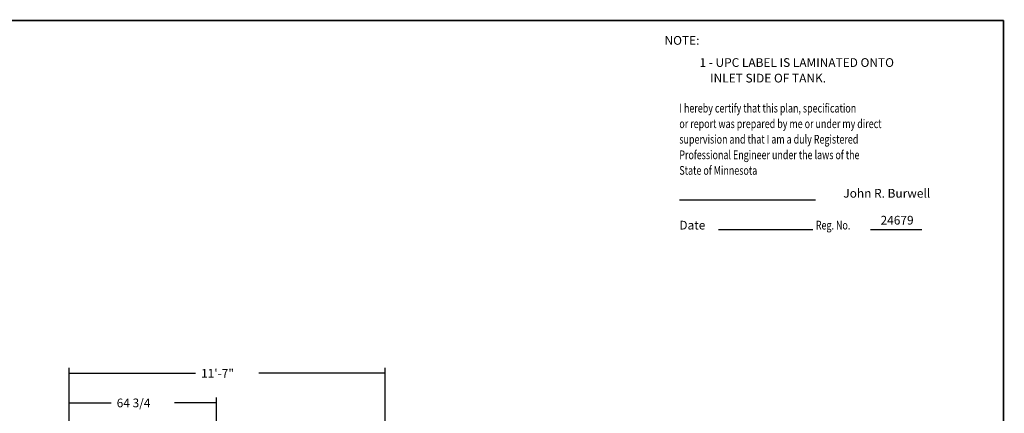
# Model space of a CAD drawing. Extents: x 0.5 to 33.5, y 0.5 to 21.5.
# Drawn here: x 15.5 to 33.5, y 14.3 to 21.5 of the extents above; entities that cross this region are included whole.
import ezdxf
from ezdxf.enums import TextEntityAlignment as Align

# ---------------------------------------------------------------- set-up
doc = ezdxf.new("R2010")
doc.units = 0
doc.header["$MEASUREMENT"] = 0
doc.layers.add('1', color=7, linetype='Continuous')
doc.styles.get("Standard").update_dxf_attribs({"font": 'monotxt.shx'})
doc.dimstyles.new('DSTYLE4', dxfattribs={"dimtxt": 3.84, "dimasz": 0.2, "dimexe": 0.1, "dimexo": 0.1, "dimgap": 0.1, "dimtad": 0, "dimtih": 1, "dimtoh": 1, "dimdec": 3, "dimlfac": 24, "dimrnd": 0.001, "dimzin": 7, "dimdsep": 46, "dimtxsty": 'Standard', "dimcen": 0.09, "dimadec": 0, "dimazin": 0, "dimtp": 1, "dimtm": 1, "dimtfac": 1, "dimtdec": 3, "dimtofl": 0, "dimtmove": 2, "dimatfit": 3, "dimfxl": 0, "dimtolj": 1, "dimtzin": 0, "dimarcsym": 0})

# ---------------------------------------------------------------- blocks, each defined once
blk = doc.blocks.new('*U10')
at = {"layer": '1', "color": 2, "linetype": 'Continuous', "width": 0.75}
for s, p in [('I hereby certify that this plan, specification', (0, 0)), ('or report was prepared by me or under my direct', (0, -0.285)), ('supervision and that I am a duly Registered', (0, -0.57)), ('Professional Engineer under the laws of the', (0, -0.855)), ('State of Minnesota', (0, -1.14))]:
    blk.add_text(s, height=0.16, dxfattribs=at).set_placement(p, align=Align.MIDDLE_LEFT)
blk = doc.blocks.new('*U12')
at = {"layer": '1', "color": 5, "linetype": 'Continuous'}
for s, p in [('1 - UPC LABEL IS LAMINATED ONTO', (0, 0)), ('    INLET SIDE OF TANK.', (0, -0.285))]:
    blk.add_text(s, height=0.16, dxfattribs=at).set_placement(p, align=Align.MIDDLE_LEFT)
blk = doc.blocks.new('_AH13')
at = {"color": 0, "linetype": 'Continuous'}
blk.add_solid([(0, 0), (1, -0.166667), (1, 0.166667), (0, 0)], dxfattribs=at)
blk = doc.blocks.new('*D43')
at = {"layer": '1', "color": 5, "linetype": 'Continuous'}
for p, q in [((16.373312, 12.899787), (16.373312, 14.596478)), ((16.373312, 14.496478), (17.14227, 14.496478)), ((19.071228, 14.496478), (18.30227, 14.496478)), ((19.071228, 13.835235), (19.071228, 14.596478))]:
    blk.add_line(p, q, dxfattribs=at)
at = {"layer": '1', "color": 5, "xscale": 0.2, "yscale": 0.2, "zscale": 0.2}
blk.add_blockref('_AH13', (16.373312, 14.496478), dxfattribs=at)
at = {"layer": '1', "color": 5, "xscale": 0.2, "yscale": 0.2, "zscale": 0.2, "rotation": 180}
blk.add_blockref('_AH13', (19.071228, 14.496478), dxfattribs=at)
at = {"layer": '1', "color": 5, "linetype": 'Continuous'}
blk.add_text('64 3/4', height=0.16, dxfattribs=at).set_placement((17.24227, 14.416478))
blk = doc.blocks.new('*D44')
at = {"layer": '1', "color": 5, "linetype": 'Continuous'}
for p, q in [((16.373312, 12.899787), (16.373312, 15.138752)), ((16.373312, 15.038752), (18.689145, 15.038752)), ((22.164978, 15.038752), (19.849145, 15.038752)), ((22.164978, 13.575312), (22.164978, 15.138752))]:
    blk.add_line(p, q, dxfattribs=at)
at = {"layer": '1', "color": 5, "xscale": 0.2, "yscale": 0.2, "zscale": 0.2}
blk.add_blockref('_AH13', (16.373312, 15.038752), dxfattribs=at)
at = {"layer": '1', "color": 5, "xscale": 0.2, "yscale": 0.2, "zscale": 0.2, "rotation": 180}
blk.add_blockref('_AH13', (22.164978, 15.038752), dxfattribs=at)
at = {"layer": '1', "color": 5, "linetype": 'Continuous'}
blk.add_text('11\'-7"', height=0.16, dxfattribs=at).set_placement((18.789145, 14.958752))

msp = doc.modelspace()

# ---------------------------------------------------------------- linework, layer by layer
at = {"layer": '1', "color": 2, "linetype": 'Continuous'}
for p, q in [((27.556594, 18.216183), (30.051332, 18.216183)), ((28.273186, 17.672209), (30.004033, 17.672209)), ((31.060338, 17.672209), (32.001723, 17.672209))]:
    msp.add_line(p, q, dxfattribs=at)
at = {"layer": '1', "color": 5, "linetype": 'Continuous', "const_width": 0.0275}
for points in [[(33.5, 21.5), (0.5, 21.5)], [(33.5, 0.5), (33.5, 21.5)]]:
    msp.add_lwpolyline(points, dxfattribs=at)

# ---------------------------------------------------------------- block references
at = {"layer": '1'}
for name, p in [('*U12', (27.925275, 20.729404)), ('*U10', (27.556594, 19.894585))]:
    msp.add_blockref(name, p, dxfattribs=at)

# ---------------------------------------------------------------- texts
at = {"layer": '1', "color": 5, "linetype": 'Continuous'}
msp.add_text('NOTE:', height=0.16, dxfattribs=at).set_placement((27.925275, 21.135111), align=Align.MIDDLE_RIGHT)
for s, p in [('John R. Burwell', (31.358931, 18.3356)), ('24679', (31.548246, 17.842499))]:
    msp.add_text(s, height=0.16, dxfattribs=at).set_placement(p, align=Align.MIDDLE_CENTER)
at = {"layer": '1', "color": 2, "linetype": 'Continuous'}
msp.add_text('Date', height=0.16, dxfattribs=at).set_placement((27.556594, 17.672209))
at = {"layer": '1', "color": 2, "linetype": 'Continuous', "width": 0.75}
msp.add_text('Reg. No.', height=0.16, dxfattribs=at).set_placement((30.059155, 17.672209))

# ---------------------------------------------------------------- dimensions: what is measured, and where the dimension line sits
at = {"layer": '1', "color": 5, "linetype": 'Continuous'}
for base, p1, p2, picture, middle in [((22.164978, 15.038752), (16.373312, 12.799787), (22.164978, 13.475312), '*D44', (19.269145, 15.038752)), ((16.373312, 14.496478), (19.071228, 13.735235), (16.373312, 12.799787), '*D43', (17.72227, 14.496478))]:
    dim = msp.add_linear_dim(base=base, p1=p1, p2=p2, dimstyle='DSTYLE4', override={"dimblk": '_AH13', "dimsah": 0}, dxfattribs=at)
    dim.commit()
    dim.dimension.update_dxf_attribs({"geometry": picture, "text_midpoint": middle, "dimtype": 128})

doc.saveas('drawing.dxf')
